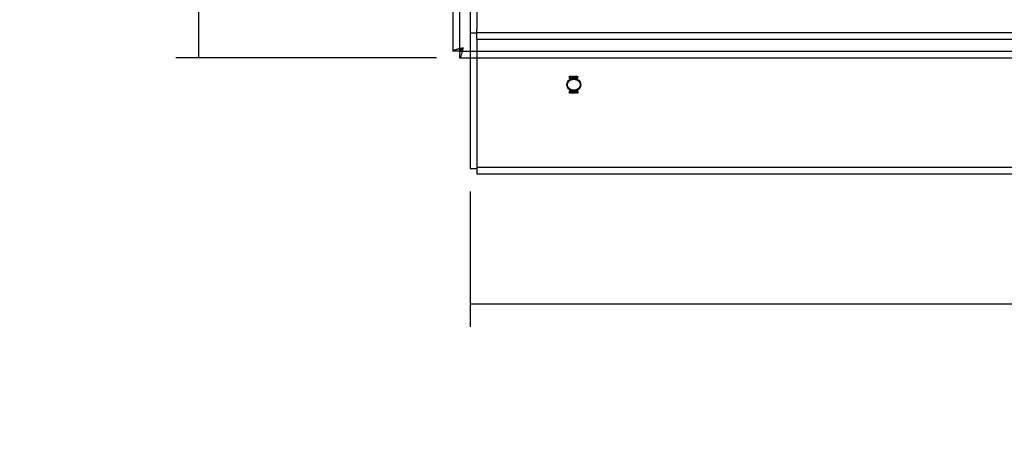
# Model space of a CAD drawing. Units: inches. Extents: x 3.7 to 63.2, y 1.5 to 49.6.
# Drawn here: x 3.7 to 12.6, y 4.7 to 8.6 of the extents above; entities that cross this region are included whole.
import ezdxf
from ezdxf.lldxf.tags import DXFTag

# ---------------------------------------------------------------- set-up
doc = ezdxf.new("R2010")
doc.units = ezdxf.units.IN
doc.header["$LTSCALE"] = 3
doc.header["$MEASUREMENT"] = 0
doc.styles.add('SEACAD_Arial', font='arial.ttf')
tags = doc.linetypes.add('CACHE2', pattern=[0.375, 0.25, -0.125]).pattern_tags.tags
tags[6:7] = [DXFTag(74, 4), DXFTag(75, 0), DXFTag(340, '0'), DXFTag(46, 0.0), DXFTag(50, 0.0), DXFTag(44, 0.0), DXFTag(45, 0.0)]
tags[4:5] = [DXFTag(74, 4), DXFTag(75, 0), DXFTag(340, '0'), DXFTag(46, 0.0), DXFTag(50, 0.0), DXFTag(44, 0.0), DXFTag(45, 0.0)]
doc.dimstyles.new('ANSI_BEL_H', dxfattribs={"dimtxt": 0.42, "dimasz": 0.42, "dimexe": 0.21, "dimexo": 0.21, "dimgap": 0.21, "dimtad": 0, "dimtih": 1, "dimtoh": 1, "dimdec": 3, "dimzin": 0, "dimdsep": 46, "dimtxsty": 'SEACAD_Arial', "dimblk1": '_SE_FILLED', "dimblk2": '_SE_FILLED', "dimsah": 1, "dimcen": 0.21, "dimadec": 0, "dimazin": 0, "dimtfac": 1, "dimtdec": 3, "dimtofl": 0, "dimtmove": 0, "dimatfit": 3, "dimfxl": 1, "dimtolj": 1, "dimtzin": 0, "dimarcsym": 0})

# ---------------------------------------------------------------- blocks, each defined once
blk = doc.blocks.new('_SE_FILLED')
at = {"color": 0}
blk.add_line((0, 0), (-1, 0), dxfattribs=at)
blk.add_solid([(0, 0), (-1, -0.1665), (-1, 0.1665), (0, 0)], dxfattribs=at)
blk = doc.blocks.new('DMBLK1')
at = {"color": 0, "linetype": 'Continuous', "lineweight": -2}
for p, q in [((7.4549, 24.62), (5.0941, 24.62)), ((5.3041, 24.2), (5.3041, 17.5844)), ((5.3041, 8.705), (5.3041, 15.3206)), ((7.4549, 8.285), (5.0941, 8.285))]:
    blk.add_line(p, q, dxfattribs=at)
at = {"layer": 'Defpoints', "color": 0, "linetype": 'Continuous'}
for p in [(5.3041, 24.62), (7.6649, 24.62), (7.6649, 8.285)]:
    blk.add_point(p, dxfattribs=at)
at = {"color": 0, "linetype": 'Continuous', "lineweight": -2, "xscale": 0.4200000000000001, "yscale": 0.4200000000000001, "zscale": 0.4200000000000001}
for p, rotation in [((5.3041, 24.62), 90), ((5.3041, 8.285), 270)]:
    blk.add_blockref('_SE_FILLED', p, dxfattribs=dict(at, rotation=rotation))
at = {"color": 0, "linetype": 'Continuous', "insert": (5.3041, 16.4525), "char_height": 0.42, "attachment_point": 5, "style": 'SEACAD_Arial'}
blk.add_mtext('\\A1;\\A1;16.335\\PCOVER /\\PCOUVERCLE', dxfattribs=at)
blk = doc.blocks.new('DMBLK4')
at = {"color": 0, "linetype": 'Continuous', "lineweight": -2}
for p, q in [((7.7618, 7.0736), (7.7618, 5.8491)), ((23.7618, 7.0736), (23.7618, 5.8491)), ((8.1818, 6.0591), (13.8447, 6.0591)), ((23.3418, 6.0591), (17.6788, 6.0591))]:
    blk.add_line(p, q, dxfattribs=at)
at = {"layer": 'Defpoints', "color": 0, "linetype": 'Continuous'}
for p in [(7.7618, 7.2836), (23.7618, 7.2836), (7.7618, 6.0591)]:
    blk.add_point(p, dxfattribs=at)
at = {"color": 0, "linetype": 'Continuous', "lineweight": -2, "xscale": 0.4200000000000001, "yscale": 0.4200000000000001, "zscale": 0.4200000000000001, "rotation": 180}
blk.add_blockref('_SE_FILLED', (7.7618, 6.0591), dxfattribs=at)
at = {"color": 0, "linetype": 'Continuous', "lineweight": -2, "xscale": 0.4200000000000001, "yscale": 0.4200000000000001, "zscale": 0.4200000000000001}
blk.add_blockref('_SE_FILLED', (23.7618, 6.0591), dxfattribs=at)
at = {"color": 0, "linetype": 'Continuous', "insert": (15.7618, 6.0591), "char_height": 0.42, "attachment_point": 5, "style": 'SEACAD_Arial'}
blk.add_mtext('\\A1;\\A1;16.000\\PBOX / BOITE', dxfattribs=at)

msp = doc.modelspace()

# ---------------------------------------------------------------- linework, layer by layer
at = {"color": 7, "linetype": 'Continuous'}
for p, q in [((7.6048, 24.5599), (7.6048, 8.3451)), ((7.6648, 8.3451), (7.6048, 8.3451)), ((7.6649, 8.345), (7.6649, 8.285)), ((7.6649, 8.285), (23.8587, 8.285)), ((7.7618, 8.285), (7.7618, 7.2836)), ((7.8218, 8.285), (7.8218, 7.2477)), ((7.7618, 7.2836), (7.8218, 7.2836)), ((7.8218, 7.2477), (7.8218, 7.2354)), ((7.8218, 7.2354), (23.7018, 7.2354))]:
    msp.add_line(p, q, dxfattribs=at)
at = {"color": 7, "linetype": 'CACHE2'}
for p, q in [((7.6648, 24.5599), (7.6648, 8.3451)), ((7.7618, 8.9676), (7.7618, 8.5116)), ((7.8218, 8.9507), (7.8218, 8.5427)), ((7.7618, 8.5116), (7.7618, 8.285)), ((7.7618, 8.5116), (7.8218, 8.5116)), ((7.8218, 8.4507), (7.8218, 8.5427)), ((23.7018, 8.5107), (7.8218, 8.5107)), ((7.8218, 8.4507), (7.8218, 8.4464)), ((23.7018, 8.4507), (7.8218, 8.4507)), ((7.8218, 8.4464), (7.8218, 8.285)), ((7.6649, 8.345), (23.8587, 8.345)), ((8.662, 8.1009), (8.662, 8.118)), ((8.6861, 8.101), (8.6861, 8.118)), ((8.6861, 8.118), (8.6875, 8.118)), ((8.6875, 8.118), (8.6875, 8.101)), ((8.6911, 8.1009), (8.6911, 8.118)), ((8.6911, 8.118), (8.6923, 8.118)), ((8.6923, 8.118), (8.6987, 8.1048)), ((8.6923, 8.1141), (8.6923, 8.118)), ((8.6987, 8.1048), (8.6987, 8.118)), ((8.6987, 8.118), (8.7002, 8.118)), ((8.7002, 8.118), (8.7002, 8.1009)), ((8.7111, 8.118), (8.7111, 8.1168)), ((8.7257, 8.1009), (8.7257, 8.118)), ((8.7257, 8.118), (8.7269, 8.118)), ((8.7269, 8.118), (8.7333, 8.1048)), ((8.7269, 8.1141), (8.7269, 8.118)), ((8.7333, 8.1048), (8.7333, 8.118)), ((8.7333, 8.118), (8.7348, 8.118)), ((8.7348, 8.118), (8.7348, 8.1009)), ((8.6373, 8.044), (8.6373, 8.0401)), ((8.6403, 8.044), (8.6403, 8.0401)), ((8.6634, 8.1009), (8.662, 8.1009)), ((8.662, 8.097), (8.662, 8.1009)), ((8.6634, 8.097), (8.662, 8.097)), ((8.6634, 8.1168), (8.6634, 8.1097)), ((8.6634, 8.1084), (8.6634, 8.1097)), ((8.6634, 8.1084), (8.6634, 8.1009)), ((8.6634, 8.097), (8.6634, 8.1009)), ((8.6698, 8.1094), (8.6698, 8.1133)), ((8.6712, 8.1093), (8.6712, 8.1133)), ((8.6734, 8.1148), (8.6734, 8.1109)), ((8.6748, 8.1055), (8.6748, 8.1016)), ((8.6811, 8.1004), (8.6811, 8.1043)), ((8.6825, 8.1002), (8.6825, 8.1041)), ((8.6861, 8.1141), (8.6875, 8.1141)), ((8.6875, 8.101), (8.6861, 8.101)), ((8.6861, 8.0971), (8.6861, 8.101)), ((8.6875, 8.0971), (8.6861, 8.0971)), ((8.6875, 8.0971), (8.6875, 8.101)), ((8.6911, 8.1141), (8.6923, 8.1141)), ((8.6926, 8.1009), (8.6911, 8.1009)), ((8.6911, 8.097), (8.6911, 8.1009)), ((8.6926, 8.097), (8.6911, 8.097)), ((8.6923, 8.1141), (8.6987, 8.1009)), ((8.699, 8.1009), (8.6926, 8.1141)), ((8.6926, 8.1141), (8.6926, 8.1009)), ((8.699, 8.097), (8.6926, 8.1102)), ((8.6926, 8.097), (8.6926, 8.1009)), ((8.6987, 8.1141), (8.7002, 8.1141)), ((8.6987, 8.1009), (8.6987, 8.1048)), ((8.7002, 8.1009), (8.699, 8.1009)), ((8.699, 8.097), (8.699, 8.1009)), ((8.7002, 8.097), (8.699, 8.097)), ((8.7002, 8.097), (8.7002, 8.1009)), ((8.703, 8.1131), (8.703, 8.1092)), ((8.7045, 8.1156), (8.7045, 8.1107)), ((8.7045, 8.1036), (8.7045, 8.0987)), ((8.7045, 8.1036), (8.7045, 8.1036)), ((8.7045, 8.1036), (8.7045, 8.1036)), ((8.7045, 8.1036), (8.7045, 8.1036)), ((8.7045, 8.1036), (8.7045, 8.1036)), ((8.7045, 8.1036), (8.7045, 8.1036)), ((8.7045, 8.1036), (8.7045, 8.1036)), ((8.7045, 8.1036), (8.7045, 8.1036)), ((8.7045, 8.1036), (8.7045, 8.1036)), ((8.7045, 8.1036), (8.7045, 8.1036)), ((8.7045, 8.1036), (8.7045, 8.1036)), ((8.7045, 8.1036), (8.7045, 8.1036)), ((8.7045, 8.1036), (8.7045, 8.1036)), ((8.7045, 8.1036), (8.7045, 8.1036)), ((8.7111, 8.1129), (8.7111, 8.1168)), ((8.7111, 8.1021), (8.7111, 8.1009)), ((8.7111, 8.097), (8.7111, 8.1009)), ((8.7138, 8.1148), (8.7138, 8.1109)), ((8.7152, 8.1055), (8.7152, 8.1016)), ((8.7215, 8.1004), (8.7215, 8.1043)), ((8.723, 8.1002), (8.723, 8.1041)), ((8.7257, 8.1141), (8.7269, 8.1141)), ((8.7272, 8.1009), (8.7257, 8.1009)), ((8.7257, 8.097), (8.7257, 8.1009)), ((8.7272, 8.097), (8.7257, 8.097)), ((8.7269, 8.1141), (8.7333, 8.1009)), ((8.7336, 8.1009), (8.7272, 8.1141)), ((8.7272, 8.1141), (8.7272, 8.1009)), ((8.7336, 8.097), (8.7272, 8.1102)), ((8.7272, 8.097), (8.7272, 8.1009)), ((8.7333, 8.1141), (8.7348, 8.1141)), ((8.7333, 8.1009), (8.7333, 8.1048)), ((8.7348, 8.1009), (8.7336, 8.1009)), ((8.7336, 8.097), (8.7336, 8.1009)), ((8.7348, 8.097), (8.7336, 8.097)), ((8.7348, 8.097), (8.7348, 8.1009)), ((8.7593, 8.0401), (8.7593, 8.044)), ((8.7623, 8.0401), (8.7623, 8.044)), ((8.6617, 7.97), (8.6617, 7.9871)), ((8.6617, 7.9661), (8.6617, 7.97)), ((8.6631, 7.9859), (8.6631, 7.9712)), ((8.6631, 7.9673), (8.6631, 7.9712)), ((8.669, 7.9863), (8.669, 7.987)), ((8.6693, 7.9683), (8.6693, 7.9722)), ((8.6708, 7.9678), (8.6708, 7.9717)), ((8.6736, 7.9701), (8.6736, 7.9871)), ((8.6736, 7.9871), (8.6819, 7.9871)), ((8.6736, 7.9832), (8.6819, 7.9832)), ((8.6819, 7.9701), (8.6736, 7.9701)), ((8.6736, 7.9662), (8.6736, 7.9701)), ((8.6819, 7.9662), (8.6736, 7.9662)), ((8.6819, 7.9859), (8.675, 7.9859)), ((8.675, 7.9859), (8.675, 7.9801)), ((8.6819, 7.982), (8.675, 7.982)), ((8.675, 7.9801), (8.6793, 7.9801)), ((8.675, 7.9789), (8.675, 7.9801)), ((8.6793, 7.9789), (8.675, 7.9789)), ((8.675, 7.9789), (8.675, 7.9712)), ((8.675, 7.9761), (8.6793, 7.9761)), ((8.6793, 7.9749), (8.675, 7.9749)), ((8.675, 7.9712), (8.6819, 7.9712)), ((8.675, 7.9673), (8.675, 7.9712)), ((8.675, 7.9673), (8.6819, 7.9673)), ((8.6793, 7.9801), (8.6793, 7.9789)), ((8.6793, 7.9749), (8.6793, 7.9789)), ((8.6819, 7.9871), (8.6819, 7.9859)), ((8.6819, 7.982), (8.6819, 7.9859)), ((8.6819, 7.9712), (8.6819, 7.9701)), ((8.6819, 7.9662), (8.6819, 7.9701)), ((8.6842, 7.972), (8.6839, 7.9729)), ((8.6839, 7.9729), (8.6852, 7.9729)), ((8.6839, 7.969), (8.6839, 7.9729)), ((8.6842, 7.9681), (8.6839, 7.969)), ((8.6839, 7.969), (8.6852, 7.969)), ((8.684, 7.9834), (8.684, 7.9785)), ((8.6842, 7.9681), (8.6842, 7.972)), ((8.6852, 7.969), (8.6852, 7.9729)), ((8.6854, 7.9835), (8.6854, 7.9786)), ((8.691, 7.9803), (8.691, 7.9842)), ((8.6924, 7.9842), (8.691, 7.9842)), ((8.6924, 7.9803), (8.691, 7.9803)), ((8.6914, 7.9697), (8.6914, 7.9746)), ((8.6922, 7.985), (8.6924, 7.9842)), ((8.6922, 7.9811), (8.6922, 7.985)), ((8.6922, 7.9811), (8.6924, 7.9803)), ((8.6924, 7.9803), (8.6924, 7.9842)), ((8.6928, 7.9704), (8.6928, 7.9743)), ((8.6949, 7.972), (8.6945, 7.9729)), ((8.6945, 7.9729), (8.6959, 7.9729)), ((8.6945, 7.969), (8.6945, 7.9729)), ((8.6949, 7.9681), (8.6945, 7.969)), ((8.6945, 7.969), (8.6959, 7.969)), ((8.6947, 7.9834), (8.6947, 7.9785)), ((8.6949, 7.9681), (8.6949, 7.972)), ((8.6959, 7.969), (8.6959, 7.9729)), ((8.696, 7.9835), (8.696, 7.9786)), ((8.7016, 7.9803), (8.7016, 7.9842)), ((8.7031, 7.9842), (8.7016, 7.9842)), ((8.7031, 7.9803), (8.7016, 7.9803)), ((8.7021, 7.9697), (8.7021, 7.9746)), ((8.7028, 7.985), (8.7031, 7.9842)), ((8.7028, 7.9811), (8.7028, 7.985)), ((8.7028, 7.9811), (8.7031, 7.9803)), ((8.7031, 7.9803), (8.7031, 7.9842)), ((8.7035, 7.9704), (8.7035, 7.9743)), ((8.7058, 7.9839), (8.7058, 7.98)), ((8.7072, 7.9746), (8.7072, 7.9707)), ((8.7136, 7.9696), (8.7136, 7.9735)), ((8.715, 7.9693), (8.715, 7.9732)), ((8.7177, 7.9871), (8.7191, 7.9871)), ((8.7177, 7.9832), (8.7177, 7.9871)), ((8.7191, 7.9728), (8.7191, 7.9722)), ((8.7254, 7.9871), (8.7268, 7.9871)), ((8.7254, 7.9701), (8.7254, 7.974)), ((8.7268, 7.9832), (8.7268, 7.9871)), ((8.7292, 7.972), (8.7289, 7.9729)), ((8.7289, 7.9729), (8.7302, 7.9729)), ((8.7289, 7.969), (8.7289, 7.9729)), ((8.7292, 7.9681), (8.7289, 7.969)), ((8.7289, 7.969), (8.7302, 7.969)), ((8.7291, 7.9834), (8.7291, 7.9785)), ((8.7292, 7.9681), (8.7292, 7.972)), ((8.7302, 7.969), (8.7302, 7.9729)), ((8.7304, 7.9835), (8.7304, 7.9786)), ((8.736, 7.9803), (8.736, 7.9842)), ((8.7374, 7.9842), (8.736, 7.9842)), ((8.7374, 7.9803), (8.736, 7.9803)), ((8.7364, 7.9697), (8.7364, 7.9746)), ((8.7372, 7.985), (8.7374, 7.9842)), ((8.7372, 7.9811), (8.7372, 7.985)), ((8.7372, 7.9811), (8.7374, 7.9803)), ((8.7374, 7.9803), (8.7374, 7.9842)), ((8.7378, 7.9704), (8.7378, 7.9743)), ((7.8218, 7.2954), (23.7018, 7.2954))]:
    msp.add_line(p, q, dxfattribs=at)
for centre, major_axis in [((8.6998, 8.044), (0.0625, 0)), ((8.6998, 8.0401), (0.0625, 0)), ((8.6998, 8.044), (-0.0595, 0)), ((8.6998, 8.0401), (-0.0595, 0))]:
    msp.add_ellipse(centre, major_axis=major_axis, ratio=0.866025, dxfattribs=at)
at = {"color": 7, "linetype": 'Continuous'}
for points in [[(7.6048, 8.3451), (7.6048, 8.3478), (7.6072, 8.3504), (7.6164, 8.3557), (7.6232, 8.3584), (7.6402, 8.3637), (7.6504, 8.3664), (7.6727, 8.3717), (7.6847, 8.3744), (7.6968, 8.377)], [(7.6648, 8.3451), (7.6648, 8.3478), (7.6656, 8.3504), (7.6688, 8.3557), (7.6712, 8.3584), (7.6771, 8.3637), (7.6807, 8.3664), (7.6884, 8.3717), (7.6926, 8.3744), (7.6968, 8.377)], [(7.6968, 8.377), (7.6941, 8.3728), (7.6915, 8.3686), (7.6861, 8.3609), (7.6835, 8.3573), (7.6782, 8.3514), (7.6755, 8.349), (7.6702, 8.3458), (7.6675, 8.345), (7.6649, 8.345)], [(7.6968, 8.377), (7.6941, 8.365), (7.6915, 8.3529), (7.6861, 8.3307), (7.6835, 8.3205), (7.6782, 8.3034), (7.6755, 8.2966), (7.6702, 8.2874), (7.6675, 8.285), (7.6649, 8.285)]]:
    msp.add_open_spline(points, degree=3, knots=[0, 0, 0, 0, 0.25, 0.25, 0.5, 0.5, 0.75, 0.75, 1, 1, 1, 1], dxfattribs=at)
at = {"color": 7, "linetype": 'CACHE2'}
for points, knots in [([(8.662, 8.118), (8.6634, 8.118), (8.6649, 8.118), (8.6664, 8.118), (8.6669, 8.118), (8.6674, 8.1179), (8.668, 8.1177), (8.6701, 8.117), (8.6712, 8.1155), (8.6712, 8.1133)], [0, 0, 0, 0, 0.353651, 0.353651, 0.353651, 0.485258, 0.485258, 0.485258, 1, 1, 1, 1]), ([(8.6825, 8.1041), (8.6825, 8.1031), (8.682, 8.1023), (8.6811, 8.1017), (8.6802, 8.1011), (8.6792, 8.1008), (8.6768, 8.1008), (8.6758, 8.1011), (8.6749, 8.1017), (8.6739, 8.1023), (8.6734, 8.1032), (8.6734, 8.1041), (8.6734, 8.1077), (8.6734, 8.1112), (8.6734, 8.1148), (8.6734, 8.1159), (8.6739, 8.1167), (8.6749, 8.1173), (8.6757, 8.1178), (8.6768, 8.1181), (8.6792, 8.1181), (8.6802, 8.1178), (8.6811, 8.1172), (8.682, 8.1166), (8.6825, 8.1158), (8.6825, 8.1148), (8.6825, 8.1112), (8.6825, 8.1077), (8.6825, 8.1041)], [0, 0, 0, 0, 0.064093, 0.064093, 0.064093, 0.129622, 0.129622, 0.1943, 0.1943, 0.1943, 0.259268, 0.259268, 0.259268, 0.499036, 0.499036, 0.499036, 0.566737, 0.566737, 0.566737, 0.632366, 0.632366, 0.695534, 0.695534, 0.695534, 0.75961, 0.75961, 0.75961, 1, 1, 1, 1]), ([(8.7111, 8.1009), (8.7092, 8.1009), (8.7073, 8.1009), (8.7054, 8.1009), (8.7047, 8.1009), (8.7042, 8.1011), (8.7037, 8.1014), (8.7033, 8.1017), (8.703, 8.1022), (8.703, 8.1028), (8.703, 8.1072), (8.703, 8.1115), (8.703, 8.1158), (8.703, 8.1165), (8.7033, 8.117), (8.7038, 8.1174), (8.7041, 8.1176), (8.7043, 8.1177), (8.7046, 8.1178), (8.705, 8.118), (8.7055, 8.118), (8.7061, 8.118), (8.7078, 8.1181), (8.7094, 8.118), (8.7111, 8.118)], [0, 0, 0, 0, 0.167286, 0.167286, 0.167286, 0.221519, 0.221519, 0.221519, 0.27579, 0.27579, 0.27579, 0.719088, 0.719088, 0.719088, 0.779794, 0.779794, 0.779794, 0.805713, 0.805713, 0.805713, 0.852495, 0.852495, 0.852495, 1, 1, 1, 1]), ([(8.723, 8.1041), (8.723, 8.1031), (8.7225, 8.1023), (8.7215, 8.1017), (8.7207, 8.1011), (8.7196, 8.1008), (8.7173, 8.1008), (8.7163, 8.1011), (8.7153, 8.1017), (8.7143, 8.1023), (8.7138, 8.1032), (8.7138, 8.1041), (8.7138, 8.1077), (8.7138, 8.1112), (8.7138, 8.1148), (8.7138, 8.1159), (8.7144, 8.1167), (8.7154, 8.1173), (8.7162, 8.1178), (8.7172, 8.1181), (8.7196, 8.1181), (8.7207, 8.1178), (8.7215, 8.1172), (8.7225, 8.1166), (8.723, 8.1158), (8.723, 8.1148), (8.723, 8.1112), (8.723, 8.1077), (8.723, 8.1041)], [0, 0, 0, 0, 0.064168, 0.064168, 0.064168, 0.128706, 0.128706, 0.194092, 0.194092, 0.194092, 0.259263, 0.259263, 0.259263, 0.49907, 0.49907, 0.49907, 0.566916, 0.566916, 0.566916, 0.633243, 0.633243, 0.695475, 0.695475, 0.695475, 0.759609, 0.759609, 0.759609, 1, 1, 1, 1]), ([(8.662, 8.1141), (8.6634, 8.1141), (8.6649, 8.1141), (8.6664, 8.1141), (8.6669, 8.1141), (8.6674, 8.114), (8.668, 8.1138), (8.6701, 8.1131), (8.6712, 8.1116), (8.6712, 8.1093)], [0, 0, 0, 0, 0.353651, 0.353651, 0.353651, 0.485258, 0.485258, 0.485258, 1, 1, 1, 1]), ([(8.6698, 8.1133), (8.6698, 8.1142), (8.6695, 8.115), (8.6689, 8.1157), (8.6682, 8.1164), (8.6674, 8.1168), (8.6663, 8.1168), (8.6653, 8.1168), (8.6644, 8.1168), (8.6634, 8.1168)], [0, 0, 0, 0, 0.336739, 0.336739, 0.336739, 0.67203, 0.67203, 0.67203, 1, 1, 1, 1]), ([(8.6712, 8.1133), (8.6712, 8.1117), (8.6706, 8.1105), (8.6696, 8.1096), (8.6686, 8.1088), (8.6676, 8.1084), (8.6665, 8.1084), (8.6654, 8.1084), (8.6644, 8.1084), (8.6634, 8.1084)], [0, 0, 0, 0, 0.415577, 0.415577, 0.415577, 0.723829, 0.723829, 0.723829, 1, 1, 1, 1]), ([(8.6634, 8.1097), (8.6644, 8.1097), (8.6654, 8.1097), (8.6664, 8.1097), (8.6672, 8.1097), (8.668, 8.1099), (8.6686, 8.1105), (8.6694, 8.1112), (8.6698, 8.1121), (8.6698, 8.1133)], [0, 0, 0, 0, 0.341871, 0.341871, 0.341871, 0.615456, 0.615456, 0.615456, 1, 1, 1, 1]), ([(8.6698, 8.1094), (8.6698, 8.1103), (8.6695, 8.1111), (8.6689, 8.1118), (8.6682, 8.1125), (8.6674, 8.1129), (8.6663, 8.1129), (8.6653, 8.1129), (8.6644, 8.1129), (8.6634, 8.1129)], [0, 0, 0, 0, 0.336739, 0.336739, 0.336739, 0.67203, 0.67203, 0.67203, 1, 1, 1, 1]), ([(8.6634, 8.1057), (8.6644, 8.1057), (8.6654, 8.1057), (8.6664, 8.1057), (8.6672, 8.1057), (8.668, 8.106), (8.6686, 8.1066), (8.6694, 8.1073), (8.6698, 8.1082), (8.6698, 8.1094)], [0, 0, 0, 0, 0.341871, 0.341871, 0.341871, 0.615456, 0.615456, 0.615456, 1, 1, 1, 1]), ([(8.6811, 8.1043), (8.6811, 8.1077), (8.6811, 8.1111), (8.6811, 8.1145), (8.6811, 8.1152), (8.6808, 8.1158), (8.6802, 8.1162), (8.6796, 8.1167), (8.6789, 8.1169), (8.6773, 8.1169), (8.6766, 8.1167), (8.676, 8.1164), (8.6752, 8.116), (8.6748, 8.1153), (8.6748, 8.1145), (8.6748, 8.1111), (8.6748, 8.1077), (8.6748, 8.1043), (8.6748, 8.1036), (8.6752, 8.103), (8.676, 8.1026), (8.6767, 8.1022), (8.6773, 8.102), (8.6788, 8.102), (8.6794, 8.1022), (8.68, 8.1026), (8.6807, 8.103), (8.6811, 8.1036), (8.6811, 8.1043)], [0, 0, 0, 0, 0.27947, 0.27947, 0.27947, 0.333495, 0.333495, 0.333495, 0.388074, 0.388074, 0.438684, 0.438684, 0.438684, 0.501174, 0.501174, 0.501174, 0.780992, 0.780992, 0.780992, 0.840472, 0.840472, 0.840472, 0.891012, 0.891012, 0.942628, 0.942628, 0.942628, 1, 1, 1, 1]), ([(8.6811, 8.1053), (8.6811, 8.107), (8.6811, 8.1088), (8.6811, 8.1106), (8.6811, 8.1113), (8.6808, 8.1119), (8.6802, 8.1123), (8.6796, 8.1128), (8.6789, 8.113), (8.6773, 8.113), (8.6766, 8.1128), (8.676, 8.1125), (8.6752, 8.1121), (8.6748, 8.1114), (8.6748, 8.1106), (8.6748, 8.1072), (8.6748, 8.1038), (8.6748, 8.1004), (8.6748, 8.0997), (8.6752, 8.0991), (8.676, 8.0987), (8.6767, 8.0983), (8.6773, 8.0981), (8.6788, 8.0981), (8.6794, 8.0983), (8.68, 8.0987), (8.6807, 8.0991), (8.6811, 8.0997), (8.6811, 8.1004)], [0.132535, 0.132535, 0.132535, 0.132535, 0.2794701, 0.2794701, 0.2794701, 0.3334951, 0.3334951, 0.3334951, 0.388074, 0.388074, 0.4386836, 0.4386836, 0.4386836, 0.5011743, 0.5011743, 0.5011743, 0.780992, 0.780992, 0.780992, 0.8404722, 0.8404722, 0.8404722, 0.8910124, 0.8910124, 0.942628, 0.942628, 0.942628, 1, 1, 1, 1]), ([(8.7111, 8.1168), (8.7094, 8.1168), (8.7078, 8.1168), (8.7061, 8.1168), (8.705, 8.1168), (8.7045, 8.1163), (8.7045, 8.1154), (8.7045, 8.1113), (8.7045, 8.1072), (8.7045, 8.1031), (8.7045, 8.1024), (8.705, 8.1021), (8.7061, 8.1021), (8.7077, 8.1021), (8.7094, 8.1021), (8.7111, 8.1021)], [0, 0, 0, 0, 0.170989, 0.170989, 0.170989, 0.260595, 0.260595, 0.260595, 0.750553, 0.750553, 0.750553, 0.82692, 0.82692, 0.82692, 1, 1, 1, 1]), ([(8.7111, 8.1129), (8.7094, 8.1129), (8.7078, 8.1129), (8.7061, 8.1129), (8.705, 8.1129), (8.7045, 8.1124), (8.7045, 8.1115), (8.7045, 8.1092), (8.7045, 8.1069), (8.7045, 8.1046)], [0, 0, 0, 0, 0.1709885, 0.1709885, 0.1709885, 0.2605951, 0.2605951, 0.2605951, 0.5358407, 0.5358407, 0.5358407, 0.5358407]), ([(8.7045, 8.0992), (8.7045, 8.0992), (8.7045, 8.0992), (8.7045, 8.0992), (8.7045, 8.0985), (8.705, 8.0982), (8.7061, 8.0982), (8.7065, 8.0982), (8.707, 8.0982), (8.7075, 8.0982)], [0.75, 0.75, 0.75, 0.75, 0.750553, 0.750553, 0.750553, 0.8269199, 0.8269199, 0.8269199, 0.875, 0.875, 0.875, 0.875]), ([(8.7215, 8.1043), (8.7215, 8.1077), (8.7215, 8.1111), (8.7215, 8.1145), (8.7215, 8.1152), (8.7212, 8.1158), (8.7206, 8.1162), (8.7201, 8.1167), (8.7193, 8.1169), (8.7177, 8.1169), (8.717, 8.1167), (8.7165, 8.1164), (8.7156, 8.116), (8.7152, 8.1153), (8.7152, 8.1145), (8.7152, 8.1111), (8.7152, 8.1077), (8.7152, 8.1043), (8.7152, 8.1036), (8.7156, 8.103), (8.7165, 8.1026), (8.7171, 8.1022), (8.7178, 8.102), (8.7192, 8.102), (8.7199, 8.1022), (8.7205, 8.1026), (8.7212, 8.103), (8.7215, 8.1036), (8.7215, 8.1043)], [0, 0, 0, 0, 0.27942, 0.27942, 0.27942, 0.333436, 0.333436, 0.333436, 0.388005, 0.388005, 0.438605, 0.438605, 0.438605, 0.501085, 0.501085, 0.501085, 0.780852, 0.780852, 0.780852, 0.840322, 0.840322, 0.840322, 0.89047, 0.89047, 0.942798, 0.942798, 0.942798, 1, 1, 1, 1]), ([(8.7215, 8.1053), (8.7215, 8.107), (8.7215, 8.1088), (8.7215, 8.1106), (8.7215, 8.1113), (8.7212, 8.1119), (8.7206, 8.1123), (8.7201, 8.1128), (8.7193, 8.113), (8.7177, 8.113), (8.717, 8.1128), (8.7165, 8.1125), (8.7156, 8.1121), (8.7152, 8.1114), (8.7152, 8.1106), (8.7152, 8.1072), (8.7152, 8.1038), (8.7152, 8.1004), (8.7152, 8.0997), (8.7156, 8.0991), (8.7165, 8.0987), (8.7171, 8.0983), (8.7178, 8.0981), (8.7192, 8.0981), (8.7199, 8.0983), (8.7205, 8.0987), (8.7212, 8.0991), (8.7215, 8.0997), (8.7215, 8.1004)], [0.1321168, 0.1321168, 0.1321168, 0.1321168, 0.2794201, 0.2794201, 0.2794201, 0.3334355, 0.3334355, 0.3334355, 0.3880047, 0.3880047, 0.4386052, 0.4386052, 0.4386052, 0.5010848, 0.5010848, 0.5010848, 0.7808525, 0.7808525, 0.7808525, 0.840322, 0.840322, 0.840322, 0.8904701, 0.8904701, 0.9427985, 0.9427985, 0.9427985, 1, 1, 1, 1]), ([(8.6617, 7.9871), (8.6637, 7.9871), (8.6657, 7.9871), (8.6677, 7.9871), (8.6683, 7.9871), (8.6688, 7.9871), (8.669, 7.987)], [0, 0, 0, 0, 0.821502, 0.821502, 0.821502, 1, 1, 1, 1]), ([(8.6617, 7.9832), (8.6637, 7.9832), (8.6657, 7.9832), (8.6677, 7.9832), (8.6683, 7.9832), (8.6688, 7.9832), (8.669, 7.9831)], [0, 0, 0, 0, 0.821502, 0.821502, 0.821502, 1, 1, 1, 1]), ([(8.6708, 7.9717), (8.6708, 7.9712), (8.6705, 7.9708), (8.67, 7.9705), (8.6695, 7.9702), (8.6689, 7.97), (8.6683, 7.97), (8.6661, 7.97), (8.6639, 7.97), (8.6617, 7.97)], [0, 0, 0, 0, 0.169459, 0.169459, 0.169459, 0.340534, 0.340534, 0.340534, 1, 1, 1, 1]), ([(8.6708, 7.9678), (8.6708, 7.9673), (8.6705, 7.9669), (8.67, 7.9666), (8.6695, 7.9663), (8.6689, 7.9661), (8.6683, 7.9661), (8.6661, 7.9661), (8.6639, 7.9661), (8.6617, 7.9661)], [0, 0, 0, 0, 0.169459, 0.169459, 0.169459, 0.340534, 0.340534, 0.340534, 1, 1, 1, 1]), ([(8.6693, 7.9722), (8.6693, 7.9763), (8.6693, 7.9804), (8.6693, 7.9846), (8.6693, 7.9854), (8.6688, 7.9859), (8.6677, 7.9859), (8.6662, 7.9859), (8.6647, 7.9859), (8.6631, 7.9859)], [0, 0, 0, 0, 0.666651, 0.666651, 0.666651, 0.789179, 0.789179, 0.789179, 1, 1, 1, 1]), ([(8.6631, 7.9712), (8.6647, 7.9712), (8.6662, 7.9712), (8.6677, 7.9712), (8.6688, 7.9712), (8.6693, 7.9715), (8.6693, 7.9722)], [0, 0, 0, 0, 0.672892, 0.672892, 0.672892, 1, 1, 1, 1]), ([(8.6631, 7.9673), (8.6647, 7.9673), (8.6662, 7.9673), (8.6677, 7.9673), (8.6688, 7.9673), (8.6693, 7.9676), (8.6693, 7.9683)], [0, 0, 0, 0, 0.672892, 0.672892, 0.672892, 1, 1, 1, 1]), ([(8.669, 7.987), (8.6702, 7.9867), (8.6708, 7.986), (8.6708, 7.9849), (8.6708, 7.9805), (8.6708, 7.9761), (8.6708, 7.9717)], [0, 0, 0, 0, 0.176876, 0.176876, 0.176876, 1, 1, 1, 1]), ([(8.669, 7.9831), (8.6702, 7.9828), (8.6708, 7.9821), (8.6708, 7.981), (8.6708, 7.9783), (8.6708, 7.9755), (8.6708, 7.9728)], [0, 0, 0, 0, 0.1768759, 0.1768759, 0.1768759, 0.6894695, 0.6894695, 0.6894695, 0.6894695]), ([(8.6852, 7.9729), (8.6856, 7.9723), (8.6859, 7.9719), (8.6861, 7.9717), (8.6866, 7.9713), (8.6872, 7.9711), (8.689, 7.9711), (8.6898, 7.9713), (8.6905, 7.9719), (8.6911, 7.9725), (8.6914, 7.9732), (8.6914, 7.975), (8.6908, 7.9759), (8.6895, 7.9769), (8.6883, 7.9779), (8.6871, 7.9789), (8.686, 7.9798), (8.6847, 7.9809), (8.684, 7.9819), (8.684, 7.9841), (8.6844, 7.9851), (8.6851, 7.9859), (8.6858, 7.9867), (8.6869, 7.9871), (8.6902, 7.9871), (8.6915, 7.9864), (8.6922, 7.985)], [0, 0, 0, 0, 0.049132, 0.049132, 0.049132, 0.112217, 0.112217, 0.189586, 0.189586, 0.189586, 0.285648, 0.285648, 0.383165, 0.383165, 0.383165, 0.524124, 0.524124, 0.524124, 0.626486, 0.626486, 0.750118, 0.750118, 0.750118, 0.852342, 0.852342, 1, 1, 1, 1]), ([(8.6914, 7.9701), (8.6914, 7.9701), (8.6914, 7.9701), (8.6914, 7.9711), (8.6908, 7.972), (8.6895, 7.973), (8.6883, 7.974), (8.6871, 7.9749), (8.686, 7.9759), (8.6847, 7.9769), (8.684, 7.978), (8.684, 7.979), (8.684, 7.979), (8.684, 7.979)], [0.2823215, 0.2823215, 0.2823215, 0.2823215, 0.2856478, 0.2856478, 0.3831654, 0.3831654, 0.3831654, 0.5241236, 0.5241236, 0.5241236, 0.6264856, 0.6264856, 0.6280723, 0.6280723, 0.6280723, 0.6280723]), ([(8.6928, 7.9743), (8.6928, 7.973), (8.6924, 7.972), (8.6915, 7.9712), (8.6907, 7.9704), (8.6895, 7.97), (8.6869, 7.97), (8.6861, 7.9702), (8.6854, 7.9707), (8.6852, 7.9708), (8.6848, 7.9713), (8.6842, 7.972)], [0, 0, 0, 0, 0.312547, 0.312547, 0.312547, 0.618099, 0.618099, 0.841751, 0.841751, 0.841751, 1, 1, 1, 1]), ([(8.6928, 7.9704), (8.6928, 7.9691), (8.6924, 7.968), (8.6915, 7.9673), (8.6907, 7.9665), (8.6895, 7.9661), (8.6869, 7.9661), (8.6861, 7.9663), (8.6854, 7.9668), (8.6852, 7.9669), (8.6848, 7.9673), (8.6842, 7.9681)], [0, 0, 0, 0, 0.312547, 0.312547, 0.312547, 0.618099, 0.618099, 0.841751, 0.841751, 0.841751, 1, 1, 1, 1]), ([(8.691, 7.9842), (8.6908, 7.9853), (8.6899, 7.9859), (8.6873, 7.9859), (8.6866, 7.9856), (8.6861, 7.985), (8.6856, 7.9845), (8.6854, 7.9838), (8.6854, 7.9822), (8.686, 7.9813), (8.6873, 7.9803), (8.6885, 7.9793), (8.6897, 7.9784), (8.6909, 7.9774), (8.6922, 7.9763), (8.6928, 7.9753), (8.6928, 7.9743)], [0, 0, 0, 0, 0.17952, 0.17952, 0.286542, 0.286542, 0.286542, 0.439986, 0.439986, 0.576381, 0.576381, 0.576381, 0.804637, 0.804637, 0.804637, 1, 1, 1, 1]), ([(8.691, 7.9803), (8.6908, 7.9814), (8.6899, 7.982), (8.6873, 7.982), (8.6866, 7.9817), (8.6861, 7.9811), (8.6856, 7.9806), (8.6854, 7.9799), (8.6854, 7.9783), (8.686, 7.9774), (8.6873, 7.9764), (8.6885, 7.9754), (8.6897, 7.9745), (8.6909, 7.9735), (8.6922, 7.9724), (8.6928, 7.9714), (8.6928, 7.9704)], [0, 0, 0, 0, 0.17952, 0.17952, 0.286542, 0.286542, 0.286542, 0.439986, 0.439986, 0.576381, 0.576381, 0.576381, 0.804637, 0.804637, 0.804637, 1, 1, 1, 1]), ([(8.6959, 7.9729), (8.6962, 7.9723), (8.6966, 7.9719), (8.6968, 7.9717), (8.6972, 7.9713), (8.6979, 7.9711), (8.6997, 7.9711), (8.7005, 7.9713), (8.7011, 7.9719), (8.7018, 7.9725), (8.7021, 7.9732), (8.7021, 7.975), (8.7014, 7.9759), (8.7001, 7.9769), (8.6989, 7.9779), (8.6978, 7.9789), (8.6966, 7.9798), (8.6953, 7.9809), (8.6947, 7.9819), (8.6947, 7.9841), (8.695, 7.9851), (8.6957, 7.9859), (8.6965, 7.9867), (8.6975, 7.9871), (8.7009, 7.9871), (8.7022, 7.9864), (8.7028, 7.985)], [0, 0, 0, 0, 0.049132, 0.049132, 0.049132, 0.112217, 0.112217, 0.189586, 0.189586, 0.189586, 0.285648, 0.285648, 0.383165, 0.383165, 0.383165, 0.524124, 0.524124, 0.524124, 0.626486, 0.626486, 0.750118, 0.750118, 0.750118, 0.852342, 0.852342, 1, 1, 1, 1]), ([(8.7011, 7.9722), (8.7008, 7.9724), (8.7005, 7.9727), (8.7001, 7.973), (8.6989, 7.974), (8.6978, 7.9749), (8.6966, 7.9759), (8.6953, 7.9769), (8.6947, 7.978), (8.6947, 7.979), (8.6947, 7.979), (8.6947, 7.979)], [0.3554688, 0.3554688, 0.3554688, 0.3554688, 0.3831654, 0.3831654, 0.3831654, 0.5241236, 0.5241236, 0.5241236, 0.6264856, 0.6264856, 0.6280723, 0.6280723, 0.6280723, 0.6280723]), ([(8.7035, 7.9743), (8.7035, 7.973), (8.703, 7.972), (8.7022, 7.9712), (8.7013, 7.9704), (8.7002, 7.97), (8.6976, 7.97), (8.6968, 7.9702), (8.6961, 7.9707), (8.6959, 7.9708), (8.6955, 7.9713), (8.6949, 7.972)], [0, 0, 0, 0, 0.312547, 0.312547, 0.312547, 0.618099, 0.618099, 0.841751, 0.841751, 0.841751, 1, 1, 1, 1]), ([(8.7035, 7.9704), (8.7035, 7.9691), (8.703, 7.968), (8.7022, 7.9673), (8.7013, 7.9665), (8.7002, 7.9661), (8.6976, 7.9661), (8.6968, 7.9663), (8.6961, 7.9668), (8.6959, 7.9669), (8.6955, 7.9673), (8.6949, 7.9681)], [0, 0, 0, 0, 0.312547, 0.312547, 0.312547, 0.618099, 0.618099, 0.841751, 0.841751, 0.841751, 1, 1, 1, 1]), ([(8.7016, 7.9842), (8.7014, 7.9853), (8.7005, 7.9859), (8.698, 7.9859), (8.6973, 7.9856), (8.6967, 7.985), (8.6963, 7.9845), (8.696, 7.9838), (8.696, 7.9822), (8.6967, 7.9813), (8.698, 7.9803), (8.6991, 7.9793), (8.7003, 7.9784), (8.7015, 7.9774), (8.7028, 7.9763), (8.7035, 7.9753), (8.7035, 7.9743)], [0, 0, 0, 0, 0.17952, 0.17952, 0.286542, 0.286542, 0.286542, 0.439986, 0.439986, 0.576381, 0.576381, 0.576381, 0.804637, 0.804637, 0.804637, 1, 1, 1, 1]), ([(8.7016, 7.9803), (8.7014, 7.9814), (8.7005, 7.982), (8.698, 7.982), (8.6973, 7.9817), (8.6967, 7.9811), (8.6963, 7.9806), (8.696, 7.9799), (8.696, 7.9783), (8.6967, 7.9774), (8.698, 7.9764), (8.6991, 7.9754), (8.7003, 7.9745), (8.7015, 7.9735), (8.7028, 7.9724), (8.7035, 7.9714), (8.7035, 7.9704)], [0, 0, 0, 0, 0.17952, 0.17952, 0.286542, 0.286542, 0.286542, 0.439986, 0.439986, 0.576381, 0.576381, 0.576381, 0.804637, 0.804637, 0.804637, 1, 1, 1, 1]), ([(8.715, 7.9732), (8.715, 7.9722), (8.7145, 7.9714), (8.7135, 7.9708), (8.7127, 7.9702), (8.7116, 7.9699), (8.7093, 7.9699), (8.7083, 7.9702), (8.7073, 7.9708), (8.7063, 7.9714), (8.7058, 7.9723), (8.7058, 7.9732), (8.7058, 7.9768), (8.7058, 7.9803), (8.7058, 7.9839), (8.7058, 7.985), (8.7063, 7.9858), (8.7074, 7.9865), (8.7082, 7.987), (8.7092, 7.9872), (8.7116, 7.9872), (8.7127, 7.9869), (8.7135, 7.9863), (8.7145, 7.9857), (8.715, 7.9849), (8.715, 7.9839), (8.715, 7.9803), (8.715, 7.9768), (8.715, 7.9732)], [0, 0, 0, 0, 0.064263, 0.064263, 0.064263, 0.12957, 0.12957, 0.194028, 0.194028, 0.194028, 0.259064, 0.259064, 0.259064, 0.499166, 0.499166, 0.499166, 0.566851, 0.566851, 0.566851, 0.632727, 0.632727, 0.695349, 0.695349, 0.695349, 0.759354, 0.759354, 0.759354, 1, 1, 1, 1]), ([(8.7136, 7.9735), (8.7136, 7.9769), (8.7136, 7.9802), (8.7136, 7.9836), (8.7136, 7.9843), (8.7132, 7.9849), (8.7126, 7.9854), (8.7121, 7.9858), (8.7114, 7.986), (8.7105, 7.986), (8.7097, 7.986), (8.7091, 7.9858), (8.7085, 7.9855), (8.7076, 7.9851), (8.7072, 7.9845), (8.7072, 7.9837), (8.7072, 7.9803), (8.7072, 7.9769), (8.7072, 7.9735), (8.7072, 7.9727), (8.7076, 7.9722), (8.7085, 7.9717), (8.7091, 7.9713), (8.7098, 7.9711), (8.7105, 7.9711), (8.7113, 7.9712), (8.7119, 7.9713), (8.7125, 7.9717), (8.7132, 7.9721), (8.7136, 7.9727), (8.7136, 7.9735)], [0, 0, 0, 0, 0.27967, 0.27967, 0.27967, 0.333561, 0.333561, 0.333561, 0.387551, 0.387551, 0.387551, 0.438746, 0.438746, 0.438746, 0.501061, 0.501061, 0.501061, 0.781203, 0.781203, 0.781203, 0.840624, 0.840624, 0.840624, 0.89288, 0.89288, 0.89288, 0.943054, 0.943054, 0.943054, 1, 1, 1, 1]), ([(8.7136, 7.9744), (8.7136, 7.9762), (8.7136, 7.978), (8.7136, 7.9797), (8.7136, 7.9804), (8.7132, 7.981), (8.7126, 7.9815), (8.7121, 7.9819), (8.7114, 7.9821), (8.7105, 7.9821), (8.7097, 7.9821), (8.7091, 7.9819), (8.7085, 7.9816), (8.7076, 7.9812), (8.7072, 7.9806), (8.7072, 7.9797), (8.7072, 7.9763), (8.7072, 7.973), (8.7072, 7.9696), (8.7072, 7.9688), (8.7076, 7.9682), (8.7085, 7.9678), (8.7091, 7.9674), (8.7098, 7.9672), (8.7105, 7.9672), (8.7113, 7.9673), (8.7119, 7.9674), (8.7125, 7.9678), (8.7132, 7.9682), (8.7136, 7.9688), (8.7136, 7.9696)], [0.1332835, 0.1332835, 0.1332835, 0.1332835, 0.2796704, 0.2796704, 0.2796704, 0.3335607, 0.3335607, 0.3335607, 0.387551, 0.387551, 0.387551, 0.4387459, 0.4387459, 0.4387459, 0.5010609, 0.5010609, 0.5010609, 0.7812032, 0.7812032, 0.7812032, 0.8406238, 0.8406238, 0.8406238, 0.8928795, 0.8928795, 0.8928795, 0.9430536, 0.9430536, 0.9430536, 1, 1, 1, 1]), ([(8.7268, 7.9871), (8.7268, 7.9826), (8.7268, 7.9781), (8.7268, 7.9735), (8.7268, 7.9724), (8.7263, 7.9715), (8.7255, 7.9709), (8.7246, 7.9703), (8.7236, 7.97), (8.7211, 7.97), (8.72, 7.9703), (8.7192, 7.9708), (8.7182, 7.9715), (8.7177, 7.9724), (8.7177, 7.9736), (8.7177, 7.9781), (8.7177, 7.9826), (8.7177, 7.9871)], [0, 0, 0, 0, 0.347538, 0.347538, 0.347538, 0.423662, 0.423662, 0.423662, 0.501027, 0.501027, 0.572994, 0.572994, 0.572994, 0.653213, 0.653213, 0.653213, 1, 1, 1, 1]), ([(8.7191, 7.9871), (8.7191, 7.9826), (8.7191, 7.9781), (8.7191, 7.9736), (8.7191, 7.9728), (8.7195, 7.9722), (8.7203, 7.9718), (8.7209, 7.9714), (8.7216, 7.9712), (8.7231, 7.9712), (8.7237, 7.9714), (8.7243, 7.9718), (8.725, 7.9722), (8.7254, 7.9728), (8.7254, 7.9736), (8.7254, 7.9781), (8.7254, 7.9826), (8.7254, 7.9871)], [0, 0, 0, 0, 0.385167, 0.385167, 0.385167, 0.448084, 0.448084, 0.448084, 0.500352, 0.500352, 0.55371, 0.55371, 0.55371, 0.614123, 0.614123, 0.614123, 1, 1, 1, 1]), ([(8.7191, 7.9722), (8.7191, 7.9714), (8.7191, 7.9705), (8.7191, 7.9697), (8.7191, 7.9689), (8.7195, 7.9683), (8.7203, 7.9679), (8.7209, 7.9675), (8.7216, 7.9673), (8.7231, 7.9673), (8.7237, 7.9675), (8.7243, 7.9678), (8.725, 7.9683), (8.7254, 7.9689), (8.7254, 7.9697), (8.7254, 7.9698), (8.7254, 7.9699), (8.7254, 7.9701)], [0.3125, 0.3125, 0.3125, 0.3125, 0.3851667, 0.3851667, 0.3851667, 0.4480835, 0.4480835, 0.4480835, 0.5003523, 0.5003523, 0.55371, 0.55371, 0.55371, 0.6141234, 0.6141234, 0.6141234, 0.625, 0.625, 0.625, 0.625]), ([(8.7302, 7.9729), (8.7306, 7.9723), (8.7309, 7.9719), (8.7311, 7.9717), (8.7316, 7.9713), (8.7322, 7.9711), (8.734, 7.9711), (8.7348, 7.9713), (8.7355, 7.9719), (8.7361, 7.9725), (8.7364, 7.9732), (8.7364, 7.975), (8.7358, 7.9759), (8.7345, 7.9769), (8.7333, 7.9779), (8.7322, 7.9789), (8.731, 7.9798), (8.7297, 7.9809), (8.7291, 7.9819), (8.7291, 7.9841), (8.7294, 7.9851), (8.7301, 7.9859), (8.7308, 7.9867), (8.7319, 7.9871), (8.7352, 7.9871), (8.7366, 7.9864), (8.7372, 7.985)], [0, 0, 0, 0, 0.049117, 0.049117, 0.049117, 0.111687, 0.111687, 0.189605, 0.189605, 0.189605, 0.285672, 0.285672, 0.383194, 0.383194, 0.383194, 0.524159, 0.524159, 0.524159, 0.626377, 0.626377, 0.749836, 0.749836, 0.749836, 0.852176, 0.852176, 1, 1, 1, 1]), ([(8.7364, 7.9701), (8.7364, 7.9701), (8.7364, 7.9701), (8.7364, 7.9711), (8.7358, 7.972), (8.7345, 7.973), (8.7333, 7.974), (8.7322, 7.9749), (8.731, 7.9759), (8.7297, 7.9769), (8.7291, 7.978), (8.7291, 7.979), (8.7291, 7.979), (8.7291, 7.979)], [0.2823475, 0.2823475, 0.2823475, 0.2823475, 0.2856716, 0.2856716, 0.3831939, 0.3831939, 0.3831939, 0.5241588, 0.5241588, 0.5241588, 0.6263774, 0.6263774, 0.627912, 0.627912, 0.627912, 0.627912]), ([(8.7378, 7.9743), (8.7378, 7.973), (8.7374, 7.972), (8.7366, 7.9712), (8.7357, 7.9704), (8.7345, 7.97), (8.732, 7.97), (8.7311, 7.9702), (8.7305, 7.9707), (8.7303, 7.9708), (8.7298, 7.9713), (8.7292, 7.972)], [0, 0, 0, 0, 0.312521, 0.312521, 0.312521, 0.618077, 0.618077, 0.84173, 0.84173, 0.84173, 1, 1, 1, 1]), ([(8.7378, 7.9704), (8.7378, 7.9691), (8.7374, 7.968), (8.7366, 7.9673), (8.7357, 7.9665), (8.7345, 7.9661), (8.732, 7.9661), (8.7311, 7.9663), (8.7305, 7.9668), (8.7303, 7.9669), (8.7298, 7.9673), (8.7292, 7.9681)], [0, 0, 0, 0, 0.312521, 0.312521, 0.312521, 0.618077, 0.618077, 0.84173, 0.84173, 0.84173, 1, 1, 1, 1]), ([(8.736, 7.9842), (8.7358, 7.9853), (8.7349, 7.9859), (8.7323, 7.9859), (8.7316, 7.9856), (8.7311, 7.985), (8.7306, 7.9845), (8.7304, 7.9838), (8.7304, 7.9822), (8.731, 7.9813), (8.7323, 7.9803), (8.7335, 7.9793), (8.7347, 7.9784), (8.7359, 7.9774), (8.7372, 7.9763), (8.7378, 7.9753), (8.7378, 7.9743)], [0, 0, 0, 0, 0.180122, 0.180122, 0.286479, 0.286479, 0.286479, 0.440141, 0.440141, 0.57673, 0.57673, 0.57673, 0.804392, 0.804392, 0.804392, 1, 1, 1, 1]), ([(8.736, 7.9803), (8.7358, 7.9814), (8.7349, 7.982), (8.7323, 7.982), (8.7316, 7.9817), (8.7311, 7.9811), (8.7306, 7.9806), (8.7304, 7.9799), (8.7304, 7.9783), (8.731, 7.9774), (8.7323, 7.9764), (8.7335, 7.9754), (8.7347, 7.9745), (8.7359, 7.9735), (8.7372, 7.9724), (8.7378, 7.9714), (8.7378, 7.9704)], [0, 0, 0, 0, 0.180122, 0.180122, 0.286479, 0.286479, 0.286479, 0.440141, 0.440141, 0.57673, 0.57673, 0.57673, 0.804392, 0.804392, 0.804392, 1, 1, 1, 1])]:
    msp.add_open_spline(points, degree=3, knots=knots, dxfattribs=at)

# ---------------------------------------------------------------- dimensions: what is measured, and where the dimension line sits
at = {"color": 7, "linetype": 'Continuous'}
for base, p1, p2, angle, text, picture, middle in [((5.3041, 24.62), (7.6649, 8.285), (7.6649, 24.62), 90, '\\A1;<>\\PCOVER /\\PCOUVERCLE', 'DMBLK1', (5.3041, 16.4525)), ((7.7618, 6.0591), (23.7618, 7.2836), (7.7618, 7.2836), 180, '\\A1;<>\\PBOX / BOITE', 'DMBLK4', (15.7618, 6.0591))]:
    dim = msp.add_linear_dim(base=base, p1=p1, p2=p2, angle=angle, text=text, dimstyle='ANSI_BEL_H', dxfattribs=at)
    dim.commit()
    dim.dimension.update_dxf_attribs({"geometry": picture, "text_midpoint": middle, "dimtype": 161})

doc.saveas('drawing.dxf')
